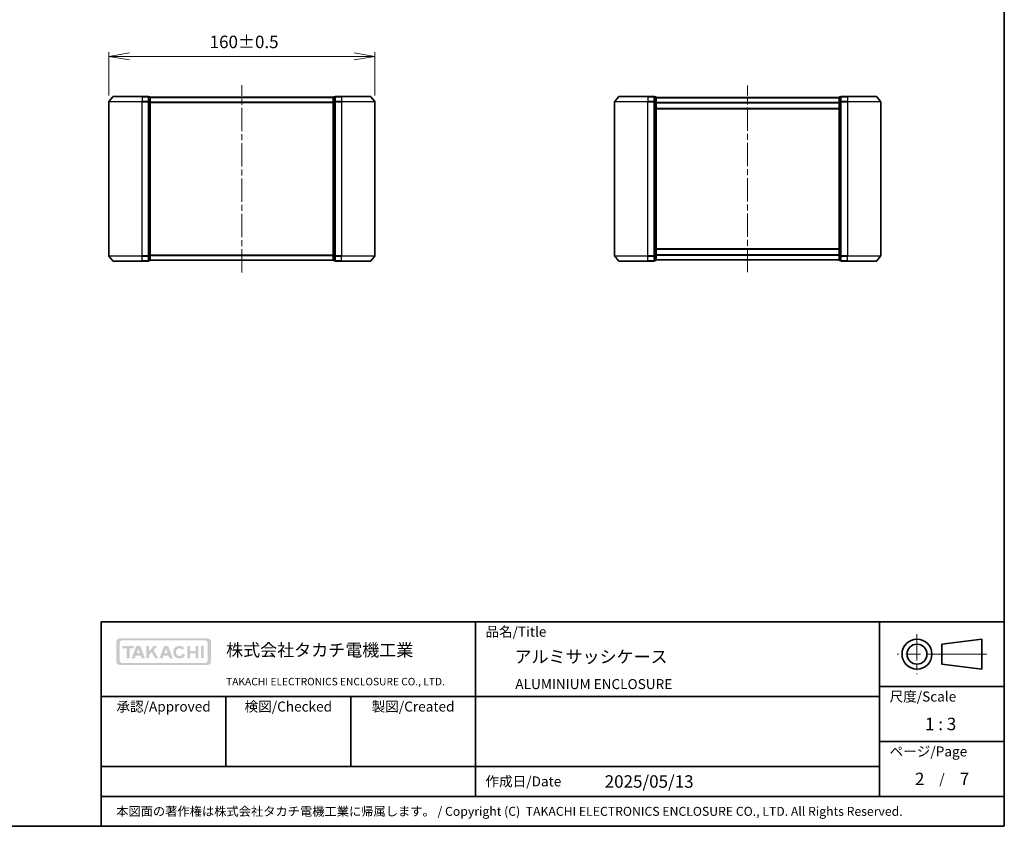
# Model space of a CAD drawing. Units: millimetres. Extents: x 36 to 5635, y 20 to 863.
# Drawn here: x 1605 to 2197, y 20 to 505 of the extents above; entities that cross this region are included whole.
import ezdxf
from ezdxf.enums import TextEntityAlignment as Align

# ---------------------------------------------------------------- set-up
doc = ezdxf.new("R2010")
doc.units = ezdxf.units.MM
doc.header["$LTSCALE"] = 2.5
doc.linetypes.add('CHAIN', pattern=[0.35429999999999995, 0.2362, -0.0295, 0.0591, -0.0295])
doc.layers.get('Defpoints').update_dxf_attribs({"lineweight": 25})
for name, color, linetype, lineweight in [('Border (ISO)', 7, 'Continuous', 35), ('Centerline (ISO)', 131, 'Continuous', 18), ('Dimension (ISO)', 7, 'Continuous', 18), ('Hatch (ISO)', 1, 'Continuous', 18), ('Title (ISO)', 7, 'Continuous', 35), ('Visible (ISO)', 7, 'Continuous', 35), ('Visible Narrow (ISO)', 7, 'Continuous', 25)]:
    doc.layers.add(name, color=color, linetype=linetype, lineweight=lineweight)
doc.styles.add('Note Text (TK)', font='MS PGothic.ttf')
doc.styles.add('Text Style40', font='MS PGothic.ttf')
doc.styles.add('Text Style67', font='arial.ttf')
doc.dimstyles.new('Default - Method 1b (TK)', dxfattribs={"dimscale": 2.5, "dimtxt": 2.5, "dimasz": 2.5, "dimexe": 1, "dimexo": 1.499999999999999, "dimgap": 1, "dimtad": 1, "dimtoh": 1, "dimdsep": 46, "dimtxsty": 'Note Text (TK)', "dimblk": 'OPEN', "dimcen": 0.09, "dimdle": 5, "dimclrd": 100, "dimclre": 100, "dimclrt": 7, "dimadec": 1, "dimazin": 1, "dimtfac": 1, "dimtmove": 0, "dimatfit": 3, "dimldrblk": 'OPEN', "dimfxl": 1, "dimtolj": 1, "dimlwd": -1, "dimlwe": -1, "dimarcsym": 0})

# ---------------------------------------------------------------- blocks, each defined once
blk = doc.blocks.new('Borders tk図枠')
at = {"layer": 'Border (ISO)'}
for p in [(405.4999999999999, 289), (14.50000000000001, 8.000000000000007)]:
    blk.add_line(p, (405.4999999999999, 8.000000000000007), dxfattribs=at)
blk = doc.blocks.new('Title Blocks コピー版 tk表題欄')
at = {"layer": 'Hatch (ISO)'}
h = blk.add_hatch(color=256, dxfattribs=at)
edge = h.paths.add_edge_path(flags=0)
edge.add_arc((95.444849922821, 237.346881026017), 0.5958259999999996, 269.9999999999897, 360)
edge.add_line((96.040675922821, 237.3468810260171), (96.04067592282095, 240.7585970260168))
edge.add_arc((95.44484992282096, 240.7585970260169), 0.5958259999999996, 0, 90.0000000000068)
edge.add_line((95.44484992282091, 241.3544230260169), (79.00658192282103, 241.3544230260169))
edge.add_arc((79.00658192282103, 240.7585970260169), 0.5958259999999996, 90, 180)
edge.add_line((78.41075592282102, 240.7585970260168), (78.41075592282081, 237.3468810260171))
edge.add_arc((79.00658192282081, 237.3468810260168), 0.5958259999999996, 180, 270.0000000000205)
edge.add_line((79.00658192282103, 236.7510550260168), (95.44484992282091, 236.751055026017))
edge = h.paths.add_edge_path()
edge.add_line((77.70882392282107, 241.0034570260169), (77.70882392282107, 237.1020210260171))
edge.add_arc((78.41075592282097, 237.102021026017), 0.7019319999998935, 180, 270.000000000008)
edge.add_line((78.41075592282105, 236.4000890260172), (96.04067592282101, 236.4000890260172))
edge.add_arc((96.040675922821, 237.102021026017), 0.7019319999998921, 270, 360)
edge.add_line((96.7426079228209, 237.1020210260171), (96.74260792282098, 241.0034570260169))
edge.add_arc((96.04067592282107, 241.003457026017), 0.7019319999998921, 0, 90.00000000000873)
edge.add_line((96.04067592282095, 241.705389026017), (78.41075592282105, 241.7053890260169))
edge.add_arc((78.41075592282105, 241.0034570260169), 0.7019319999999984, 90.00000000000072, 180)
for points in [[(78.94128592282102, 240.1954190260171), (78.94128592282102, 239.7056990260171), (79.79013392282097, 239.7056990260171), (79.79013392282097, 237.7060090260171), (80.37779792282102, 237.7060090260171), (80.37779792282102, 239.7056990260171), (81.22664592282104, 239.7056990260171), (81.22664592282104, 240.1954190260171)], [(85.55355153134052, 237.7060090260171), (84.81294043548178, 238.9396854897348), (84.28739592282106, 238.3724785432585), (84.28739592282106, 237.7060090260171), (83.76502792282103, 237.7060090260171), (83.76502792282103, 240.1954190260171), (84.28739592282106, 240.1954190260171), (84.28739592282106, 239.1472136578642), (85.2586086041826, 240.1954190260171), (85.97643794456017, 240.1954190260171), (85.18872726044239, 239.3452627384302), (86.172817922821, 237.7060090260171)], [(91.96090243223207, 240.1954190260171), (91.96090243223207, 237.7060090260171), (92.4791894322321, 237.7060090260171), (92.4791894322321, 238.7058540260171), (93.63819343223211, 238.7058540260171), (93.63819343223211, 237.7060090260171), (94.15648043223207, 237.7060090260171), (94.15648043223207, 240.1954190260171), (93.63819343223211, 240.1954190260171), (93.63819343223211, 239.195574026017), (92.4791894322321, 239.195574026017), (92.4791894322321, 240.1954190260171)], [(94.71149643223212, 240.1954190260171), (94.71149643223212, 237.7060090260171), (95.2338644322322, 237.7060090260171), (95.2338644322322, 240.1954190260171)]]:
    blk.add_hatch(color=256, dxfattribs=at).paths.add_polyline_path(points)
h = blk.add_hatch(color=256, dxfattribs=at)
h.paths.add_polyline_path([(82.45967999495221, 238.7589070260171), (81.8218998506899, 238.7589070260171), (82.14078992282104, 239.627313026017)], flags=0)
h.paths.add_polyline_path([(82.64850318183746, 238.2447010260171), (81.63307666380464, 238.2447010260171), (81.43526189659153, 237.7060090260171), (80.81854592282102, 237.7060090260171), (81.73268992282102, 240.1954190260171), (82.54888992282102, 240.1954190260171), (83.46303392282098, 237.7060090260171), (82.84631794905052, 237.7060090260171)])
h = blk.add_hatch(color=256, dxfattribs=at)
h.paths.add_polyline_path([(87.39654585068993, 238.7589070260171), (88.03432599495216, 238.7589070260171), (87.71543592282107, 239.627313026017)], flags=0)
h.paths.add_polyline_path([(87.00990789659151, 237.7060090260171), (87.20772266380467, 238.2447010260171), (88.22314918183736, 238.2447010260171), (88.42096394905047, 237.7060090260171), (89.03767992282091, 237.7060090260171), (88.123535922821, 240.1954190260171), (87.30733592282104, 240.1954190260171), (86.39319192282105, 237.7060090260171)])
h = blk.add_hatch(color=256, dxfattribs=at)
edge = h.paths.add_edge_path()
edge.add_arc((90.39257192282079, 238.9507140260171), 1.273272000000011, 38.55054079078439, 336.5820184016556)
edge.add_line((91.56096443223191, 238.4446700260172), (91.04202846323602, 238.6694270587604))
edge.add_ellipse((90.392571922821, 238.9507140260171), major_axis=(0, -0.7998759999999119), ratio=0.8673469387756529, start_angle=128.5505407907963, end_angle=426.582018401653, ccw=False)
edge.add_line((90.96328818027123, 239.4055047731898), (91.38834540645578, 239.7442231660233))
at = {"layer": 'Title (ISO)'}
for p, q in [((74.70882392282105, 245.052739026017), (255.7088239228211, 245.052739026017)), ((74.70882392282105, 204.052739026017), (74.70882392282105, 245.052739026017)), ((149.7088239228211, 245.052739026017), (149.7088239228211, 210.052739026017)), ((230.7088239228211, 245.052739026017), (230.7088239228211, 210.052739026017)), ((255.7088239228211, 245.052739026017), (255.7088239228211, 204.052739026017)), ((243.2088239228211, 240.552739026017), (251.2088239228211, 241.552739026017)), ((251.2088239228211, 235.552739026017), (251.2088239228211, 241.552739026017)), ((243.2088239228211, 240.552739026017), (243.2088239228211, 236.552739026017)), ((243.2088239228211, 236.552739026017), (251.2088239228211, 235.552739026017)), ((230.7088239228211, 232.052739026017), (255.7088239228211, 232.052739026017)), ((74.70882392282105, 230.052739026017), (230.7088239228211, 230.0527390260171)), ((99.70882392282105, 230.052739026017), (99.70882392282108, 216.052739026017)), ((124.708823922821, 230.052739026017), (124.708823922821, 216.052739026017)), ((230.7088239228211, 221.052739026017), (255.7088239228211, 221.052739026017)), ((74.70882392282105, 216.052739026017), (230.7088239228211, 216.052739026017)), ((255.7088239228211, 210.052739026017), (74.70882392282105, 210.052739026017)), ((74.70882392282105, 204.052739026017), (255.7088239228211, 204.052739026017))]:
    blk.add_line(p, q, dxfattribs=at)
at = {"layer": 'Title (ISO)', "color": 4, "linetype": 'CHAIN', "lineweight": 18, "ltscale": 8.889559745788574}
blk.add_line((238.2088239228211, 242.5527390260171), (238.2088239228211, 234.552739026017), dxfattribs=at)
at = {"layer": 'Title (ISO)', "color": 4, "linetype": 'CHAIN', "lineweight": 18, "ltscale": 20.00163269042969}
blk.add_line((252.2088239228211, 238.552739026017), (234.2088239228211, 238.552739026017), dxfattribs=at)
at = {"layer": 'Title (ISO)'}
for radius in [3, 2]:
    blk.add_circle((238.2088239228211, 238.5527390260171), radius, dxfattribs=at)
at = {"layer": 'Title (ISO)', "color": 1, "char_height": 2.000000029802322, "line_spacing_factor": 1.5, "style": 'Note Text (TK)'}
for s, insert, attachment_point in [('\\fＭＳ Ｐゴシック|b0|i0;{\\H2.0000;品名/Title}', (151.708823922821, 243.052739026017), 4), ('\\fＭＳ Ｐゴシック|b0|i0;{\\H2.0000;尺度/Scale}', (232.7088239228211, 230.052739026017), 4), ('\\fＭＳ Ｐゴシック|b0|i0;{\\H2.0000;承認/Approved}', (87.20882392282105, 228.052739026017), 5), ('\\fＭＳ Ｐゴシック|b0|i0;{\\H2.0000;検図/Checked}', (112.208823922821, 228.0527390260171), 5), ('\\fＭＳ Ｐゴシック|b0|i0;{\\H2.0000;製図/Created}', (137.208823922821, 228.052739026017), 5), ('\\fＭＳ Ｐゴシック|b0|i0;{\\H2.0000;ページ/Page}', (232.7088239228211, 219.052739026017), 4), ('\\fＭＳ Ｐゴシック|b0|i0;{\\H2.0000;作成日/Date}', (151.708823922821, 213.052739026017), 4)]:
    blk.add_mtext(s, dxfattribs=dict(at, insert=insert, attachment_point=attachment_point))
at = {"layer": 'Title (ISO)', "color": 7, "line_spacing_factor": 1.5, "style": 'Note Text (TK)'}
for s, insert, char_height, attachment_point in [('株式会社タカチ電機工業', (99.74260792282095, 239.052739026017), 2.5, 4), ('\\fArial|b0|i0;{\\H1.4986;TAKACHI ELECTRONICS ENCLOSURE CO., LTD.}', (99.74260792282095, 233.052739026017), 1.49859994649887, 4), ('\\fＭＳ Ｐゴシック|b0|i0;{\\H2.0000;/}', (243.2088239228211, 213.5527390260171), 2.000000029802322, 5), ('\\fMS PGothic|b0|i0;{\\H1.8000;本図面の著作権は株式会社タカチ電機工業に帰属します。 / Copyright (C)\xa0 TAKACHI ELECTRONICS ENCLOSURE CO., LTD. All Rights Reserved.}', (77.70882392282107, 207.052739026017), 1.800000071525573, 4)]:
    blk.add_mtext(s, dxfattribs=dict(at, insert=insert, char_height=char_height, attachment_point=attachment_point))
at = {"layer": 'Title (ISO)', "color": 7}
for tag, p, height, style in [('<品名>_001', (157.5383693773665, 236.7885344805625), 2.5, 'Note Text (TK)'), ('<Title>_001', (157.708823922821, 231.5520568828656), 2.000000029802322, 'Text Style67'), ('<尺度>_001', (240.9218921046393, 223.302739026017), 2.5, 'Note Text (TK)'), ('<型番>_001', (157.6576875571527, 219.9930798731327), 3.000000119209289, 'Text Style40'), ('<総ページ数>_001', (246.7926307410029, 212.302739026017), 2.5, 'Note Text (TK)'), ('作成日_001', (175.6108125591847, 211.7814322078352), 2.5, 'Note Text (TK)'), ('<ページ_No.>_001', (237.7997330137302, 212.302739026017), 2.5, 'Note Text (TK)')]:
    blk.add_attdef(tag, p, '', height=height, dxfattribs=dict(at, style=style))
at = {"layer": 'Title (ISO)', "color": 7, "style": 'Note Text (TK)'}
blk.add_attdef('<部品サイズ>', text='', height=2.5, dxfattribs=at).set_placement((112.208823922821, 213.052739026017), align=Align.MIDDLE_CENTER)
blk = doc.blocks.new('_Open')
at = {"color": 0, "linetype": 'ByBlock', "lineweight": -2}
for p, q in [((-1, 0.1666666666666666), (0, 0)), ((-1, -0.1666666666666666), (0, 0)), ((0, 0), (-1, 0))]:
    blk.add_line(p, q, dxfattribs=at)
blk = doc.blocks.new('*D33')
at = {"layer": 'Defpoints', "color": 0}
for p in [(1818.280119321412, 482.8540597256708), (1658.280119321415, 455.6693607167946), (1818.280119321412, 455.6693607167928)]:
    blk.add_point(p, dxfattribs=at)
at = {"layer": 'Dimension (ISO)', "color": 100}
for p, q in [((1658.280119321415, 459.4193607167946), (1658.280119321415, 485.3540597256708)), ((1670.780119321415, 482.8540597256708), (1805.780119321411, 482.8540597256708)), ((1818.280119321412, 459.4193607167929), (1818.280119321412, 485.3540597256708))]:
    blk.add_line(p, q, dxfattribs=at)
at = {"layer": 'Dimension (ISO)', "color": 100, "xscale": 12.5, "yscale": 12.5, "zscale": 12.5, "rotation": 180}
blk.add_blockref('_Open', (1658.280119321415, 482.8540597256708), dxfattribs=at)
at = {"layer": 'Dimension (ISO)', "color": 100, "xscale": 12.5, "yscale": 12.5, "zscale": 12.5}
blk.add_blockref('_Open', (1818.280119321412, 482.8540597256708), dxfattribs=at)
at = {"layer": 'Dimension (ISO)', "color": 7, "insert": (1718.933528412322, 491.6040597256708), "char_height": 7.5, "attachment_point": 4, "style": 'Note Text (TK)'}
blk.add_mtext('\\A1;160±0.5', dxfattribs=at)

msp = doc.modelspace()

# ---------------------------------------------------------------- linework, layer by layer
at = {"layer": 'Centerline (ISO)', "linetype": 'CHAIN', "ltscale": 23.99096870422363}
for p, q in [((1738.280119321381, 352.8859203774497), (1738.280119321381, 465.6700310172484)), ((2042.419860980292, 353.0859203774491), (2042.419860980285, 465.4700310172451))]:
    msp.add_line(p, q, dxfattribs=at)
at = {"layer": 'Visible (ISO)'}
for p, q in [((1660.690165421331, 458.6700310172483), (1658.349652937536, 455.8614160366939)), ((1660.92063180521, 458.777975697349), (1678.280119321383, 458.7779756973489)), ((1681.980119321383, 458.777975697349), (1678.280119321383, 458.777975697349)), ((1682.980119321384, 458.477975697349), (1682.280119321384, 458.477975697349)), ((1682.280119321379, 455.6693607167946), (1682.280119321384, 458.477975697349)), ((1683.28011932138, 458.1779756973491), (1683.280119321381, 458.2779756973491)), ((1793.280119321383, 458.2779756973491), (1683.280119321381, 458.2779756973491)), ((1683.28011932138, 455.4883357492039), (1683.280119321384, 458.177975697349)), ((1793.280119321383, 458.2779756973491), (1793.280119321382, 458.1779756973475)), ((1793.28011932138, 458.1779756973474), (1793.280119321376, 455.4883357492023)), ((1794.280119321381, 458.4779756973474), (1793.58011932138, 458.4779756973474)), ((1794.28011932138, 458.4779756973474), (1794.280119321375, 455.669360716793)), ((1798.28011932138, 458.7779756973474), (1794.58011932138, 458.7779756973474)), ((1798.28011932138, 458.7779756973474), (1815.639606837616, 458.7779756973473)), ((1815.870073221495, 458.6700310172466), (1818.210585705291, 455.8614160366922)), ((1964.829907080238, 458.6700310172467), (1962.489394596442, 455.8614160366923)), ((1965.060373464117, 458.7779756973474), (1982.41986098029, 458.7779756973473)), ((1986.11986098029, 458.7779756973472), (1982.41986098029, 458.7779756973473)), ((1987.119860980291, 458.4779756973473), (1986.419860980291, 458.4779756973473)), ((1986.419860980285, 455.6693607167928), (1986.41986098029, 458.4779756973473)), ((1987.419860980287, 455.4883357492022), (1987.419860980291, 458.1779756973473)), ((2097.419860980286, 458.0779756973462), (1987.419860980286, 458.0779756973452)), ((2097.419860980285, 458.1779756973513), (2097.419860980281, 455.4883357492062)), ((2098.419860980285, 458.4779756973514), (2097.719860980285, 458.4779756973514)), ((2098.419860980284, 458.4779756973514), (2098.41986098028, 455.669360716797)), ((2102.419860980285, 458.7779756973514), (2098.719860980285, 458.7779756973514)), ((2102.419860980285, 458.7779756973514), (2119.779348496521, 458.7779756973516)), ((2120.0098148804, 458.6700310172509), (2122.350327364196, 455.8614160366966)), ((1658.280119321415, 455.6693607167946), (1658.280119321415, 362.8865906779036)), ((1682.280119321379, 362.8865906779036), (1682.280119321379, 455.6693607167946)), ((1683.28011932138, 363.0676156454943), (1683.28011932138, 455.4883357492039)), ((1793.280119321376, 455.4883357492023), (1793.280119321376, 363.0676156454926)), ((1794.280119321375, 455.669360716793), (1794.280119321375, 362.8865906779019)), ((1818.280119321412, 362.8865906779018), (1818.280119321412, 455.6693607167929)), ((1962.419860980321, 455.669360716793), (1962.419860980321, 362.8865906779019)), ((1986.419860980285, 362.8865906779017), (1986.419860980285, 455.6693607167928)), ((1987.419860980286, 363.0676156454924), (1987.419860980287, 455.4883357492022)), ((1987.419860980281, 451.2779756973452), (2097.419860980282, 451.2779756973462)), ((2097.419860980281, 455.4883357492062), (2097.419860980282, 363.0676156454964)), ((2098.41986098028, 455.669360716797), (2098.419860980281, 362.8865906779057)), ((2122.419860980317, 362.8865906779059), (2122.419860980316, 455.6693607167972)), ((2097.419860980287, 367.2779756973481), (1987.419860980287, 367.2779756973489)), ((1660.690165421331, 359.8859203774499), (1658.349652937536, 362.6945353580043)), ((1682.280119321384, 360.0779756973492), (1682.280119321379, 362.8865906779036)), ((1683.280119321384, 360.3779756973491), (1683.28011932138, 363.0676156454943)), ((1793.280119321376, 363.0676156454926), (1793.28011932138, 360.3779756973475)), ((1794.280119321375, 362.8865906779019), (1794.28011932138, 360.0779756973475)), ((1815.870073221495, 359.885920377448), (1818.210585705291, 362.6945353580024)), ((1964.829907080237, 359.8859203774482), (1962.489394596442, 362.6945353580026)), ((1986.419860980289, 360.0779756973474), (1986.419860980285, 362.8865906779017)), ((1987.41986098029, 360.3779756973473), (1987.419860980286, 363.0676156454924)), ((2097.419860980282, 363.0676156454964), (2097.419860980286, 360.3779756973513)), ((2098.419860980281, 362.8865906779057), (2098.419860980285, 360.0779756973513)), ((2120.009814880401, 359.8859203774522), (2122.350327364197, 362.6945353580066)), ((1678.280119321383, 359.7779756973492), (1660.92063180521, 359.7779756973492)), ((1678.280119321383, 359.7779756973492), (1681.980119321383, 359.7779756973492)), ((1682.280119321384, 360.0779756973492), (1682.980119321384, 360.0779756973492)), ((1683.280119321381, 360.277975697349), (1683.28011932138, 360.377975697349)), ((1683.280119321381, 360.277975697349), (1793.280119321383, 360.277975697349)), ((1793.280119321382, 360.3779756973474), (1793.280119321383, 360.277975697349)), ((1793.58011932138, 360.0779756973475), (1794.280119321381, 360.0779756973475)), ((1794.58011932138, 359.7779756973475), (1798.28011932138, 359.7779756973475)), ((1815.639606837616, 359.7779756973474), (1798.28011932138, 359.7779756973475)), ((1982.419860980289, 359.7779756973474), (1965.060373464116, 359.7779756973475)), ((1982.419860980289, 359.7779756973474), (1986.119860980289, 359.7779756973474)), ((1986.41986098029, 360.0779756973474), (1987.11986098029, 360.0779756973474)), ((1987.419860980291, 360.4779756973488), (2097.419860980291, 360.477975697348)), ((2097.719860980286, 360.0779756973513), (2098.419860980286, 360.0779756973513)), ((2098.719860980285, 359.7779756973513), (2102.419860980285, 359.7779756973513)), ((2119.779348496521, 359.7779756973515), (2102.419860980285, 359.7779756973513))]:
    msp.add_line(p, q, dxfattribs=at)
for centre, radius, start, end in [((1658.580119321415, 455.6693607167946), 0.2999999999999998, 140.1944289077324, 180), ((1660.92063180521, 458.477975697349), 0.300000000000002, 90, 140.1944289077324), ((1681.980119321383, 458.477975697349), 0.300000000000002, 0, 90), ((1682.980119321384, 458.177975697349), 0.300000000000002, 0, 90), ((1793.58011932138, 458.1779756973474), 0.3000000000000009, 90, 180), ((1794.58011932138, 458.4779756973474), 0.300000000000002, 90, 180), ((1815.639606837616, 458.4779756973473), 0.3000000000000043, 39.80557109226754, 90), ((1817.980119321411, 455.6693607167929), 0.300000000000002, 0, 39.80557109226754), ((1962.719860980322, 455.669360716793), 0.300000000000003, 140.1944289077444, 180), ((1965.060373464117, 458.4779756973474), 0.3000000000000053, 90, 140.1944289077444), ((1986.11986098029, 458.4779756973473), 0.3000000000000053, 0, 90), ((1987.119860980291, 458.1779756973473), 0.3000000000000053, 0, 90), ((2097.719860980285, 458.1779756973513), 0.3000000000000019, 90, 180), ((2098.719860980285, 458.4779756973514), 0.300000000000003, 90, 180), ((2119.779348496521, 458.4779756973516), 0.3000000000000052, 39.80557109225138, 90), ((2122.119860980316, 455.6693607167972), 0.300000000000003, 0, 39.80557109225138), ((1658.580119321415, 362.8865906779036), 0.3000000000000021, 180, 219.8055710922675), ((1817.980119321411, 362.8865906779018), 0.300000000000002, 320.1944289077325, 0), ((1962.719860980321, 362.8865906779019), 0.3000000000000052, 180, 219.8055710922556), ((2122.119860980317, 362.8865906779059), 0.300000000000003, 320.1944289077486, 0), ((1660.92063180521, 360.0779756973492), 0.300000000000002, 219.8055710922675, 270), ((1681.980119321383, 360.0779756973492), 0.2999999999999998, 270, 0), ((1682.980119321384, 360.3779756973491), 0.2999999999999998, 270, 0), ((1793.58011932138, 360.3779756973475), 0.3000000000000043, 180, 270), ((1794.58011932138, 360.0779756973475), 0.3000000000000043, 180, 270), ((1815.639606837616, 360.0779756973474), 0.3000000000000043, 270, 320.1944289077325), ((1965.060373464116, 360.0779756973475), 0.3000000000000053, 219.8055710922556, 270), ((1986.119860980289, 360.0779756973474), 0.300000000000003, 270, 0), ((1987.11986098029, 360.3779756973473), 0.300000000000003, 270, 0), ((2097.719860980286, 360.3779756973513), 0.3000000000000052, 180, 270), ((2098.719860980285, 360.0779756973513), 0.3000000000000052, 180, 270), ((2119.779348496521, 360.0779756973515), 0.3000000000000052, 270, 320.1944289077486)]:
    msp.add_arc(centre, radius, start, end, dxfattribs=at)
at = {"layer": 'Visible Narrow (ISO)'}
for p, q in [((1658.349652937536, 455.8614160366939), (1678.280119321379, 455.8614160366939)), ((1678.280119321383, 458.6700310172483), (1660.690165421331, 458.6700310172483)), ((1678.280119321383, 458.6700310172483), (1678.280119321383, 458.7779756973489)), ((1678.280119321383, 458.6700310172483), (1681.980119321383, 458.6700310172483)), ((1678.280119321383, 458.6700310172483), (1678.280119321379, 455.8614160366939)), ((1681.980119321378, 455.8614160366939), (1678.280119321379, 455.8614160366939)), ((1678.280119321379, 455.8614160366939), (1678.280119321378, 455.6693607167946)), ((1681.980119321383, 458.6700310172483), (1681.980119321383, 458.7779756973489)), ((1681.980119321383, 458.6700310172483), (1681.980119321378, 455.8614160366939)), ((1681.980119321378, 455.6693607167946), (1681.980119321378, 455.8614160366939)), ((1682.280119321384, 458.3700310172483), (1682.980119321384, 458.3700310172483)), ((1682.980119321383, 458.3700310172483), (1682.980119321384, 458.477975697349)), ((1682.980119321384, 458.3700310172483), (1682.98011932138, 455.6803910691033)), ((1683.28011932138, 458.1700310172484), (1793.280119321382, 458.1700310172484)), ((1793.58011932138, 458.4779756973474), (1793.58011932138, 458.3700310172467)), ((1793.580119321376, 455.6803910691017), (1793.58011932138, 458.3700310172467)), ((1793.58011932138, 458.3700310172467), (1794.28011932138, 458.3700310172467)), ((1794.58011932138, 458.7779756973474), (1794.580119321379, 458.6700310172467)), ((1794.580119321379, 458.6700310172467), (1798.280119321379, 458.6700310172467)), ((1794.580119321375, 455.8614160366923), (1794.580119321379, 458.6700310172467)), ((1798.280119321375, 455.8614160366923), (1794.580119321375, 455.8614160366923)), ((1794.580119321375, 455.8614160366923), (1794.580119321375, 455.669360716793)), ((1798.280119321379, 458.6700310172467), (1798.28011932138, 458.7779756973474)), ((1815.870073221495, 458.6700310172466), (1798.280119321379, 458.6700310172467)), ((1798.280119321379, 458.6700310172467), (1798.280119321375, 455.8614160366923)), ((1798.280119321375, 455.8614160366923), (1798.280119321375, 455.669360716793)), ((1798.280119321375, 455.8614160366923), (1818.210585705291, 455.8614160366922)), ((1962.489394596443, 455.8614160366923), (1982.419860980285, 455.8614160366922)), ((1982.41986098029, 458.6700310172466), (1964.829907080238, 458.6700310172467)), ((1982.41986098029, 458.6700310172466), (1982.41986098029, 458.7779756973473)), ((1982.41986098029, 458.6700310172466), (1986.119860980289, 458.6700310172466)), ((1982.41986098029, 458.6700310172466), (1982.419860980285, 455.8614160366922)), ((1986.119860980285, 455.8614160366922), (1982.419860980285, 455.8614160366922)), ((1982.419860980285, 455.8614160366922), (1982.419860980285, 455.6693607167929)), ((1986.119860980289, 458.6700310172466), (1986.11986098029, 458.7779756973472)), ((1986.119860980289, 458.6700310172466), (1986.119860980285, 455.8614160366922)), ((1986.119860980285, 455.6693607167928), (1986.119860980285, 455.8614160366922)), ((1986.41986098029, 458.3700310172466), (1987.119860980291, 458.3700310172465)), ((1987.119860980291, 458.3700310172466), (1987.119860980291, 458.4779756973473)), ((1987.119860980291, 458.3700310172465), (1987.119860980286, 455.6803910691015)), ((1987.419860980285, 457.9700310172445), (2097.419860980286, 457.9700310172455)), ((2097.719860980285, 458.4779756973514), (2097.719860980284, 458.3700310172507)), ((2097.71986098028, 455.6803910691057), (2097.719860980284, 458.3700310172507)), ((2097.719860980284, 458.3700310172507), (2098.419860980284, 458.3700310172507)), ((2098.719860980285, 458.7779756973514), (2098.719860980283, 458.6700310172507)), ((2098.719860980283, 458.6700310172506), (2102.419860980284, 458.6700310172507)), ((2098.719860980279, 455.8614160366963), (2098.719860980283, 458.6700310172506)), ((2102.41986098028, 455.8614160366963), (2098.719860980279, 455.8614160366963)), ((2098.719860980279, 455.8614160366963), (2098.719860980279, 455.669360716797)), ((2102.419860980284, 458.6700310172507), (2102.419860980285, 458.7779756973514)), ((2120.0098148804, 458.6700310172509), (2102.419860980284, 458.6700310172507)), ((2102.419860980284, 458.6700310172507), (2102.41986098028, 455.8614160366963)), ((2102.41986098028, 455.8614160366963), (2102.419860980279, 455.669360716797)), ((2102.41986098028, 455.8614160366963), (2122.350327364196, 455.8614160366966)), ((1678.280119321378, 455.6693607167946), (1658.280119321415, 455.6693607167946)), ((1678.280119321378, 455.6693607167946), (1681.980119321378, 455.6693607167946)), ((1678.280119321378, 362.8865906779036), (1678.280119321378, 455.6693607167946)), ((1681.980119321378, 455.6693607167946), (1682.280119321379, 455.6693607167946)), ((1681.980119321378, 455.6693607167946), (1681.980119321378, 362.8865906779036)), ((1682.98011932138, 455.6803910691033), (1682.280119321379, 455.6803910691033)), ((1682.280119321379, 455.4883357492039), (1682.98011932138, 455.4883357492039)), ((1682.98011932138, 455.4883357492039), (1682.98011932138, 455.6803910691033)), ((1682.98011932138, 455.4883357492039), (1683.28011932138, 455.4883357492039)), ((1682.98011932138, 455.4883357492039), (1682.98011932138, 363.0676156454942)), ((1793.280119321378, 455.361416036694), (1683.280119321376, 455.361416036694)), ((1683.280119321376, 455.1693607167947), (1793.280119321378, 455.1693607167947)), ((1793.280119321376, 455.4883357492023), (1793.580119321376, 455.4883357492023)), ((1793.580119321376, 455.6803910691017), (1793.580119321376, 455.4883357492023)), ((1794.280119321376, 455.6803910691017), (1793.580119321376, 455.6803910691017)), ((1793.580119321376, 363.0676156454926), (1793.580119321376, 455.4883357492023)), ((1793.580119321376, 455.4883357492023), (1794.280119321376, 455.4883357492023)), ((1794.280119321375, 455.669360716793), (1794.580119321375, 455.669360716793)), ((1794.580119321375, 455.669360716793), (1798.280119321375, 455.669360716793)), ((1794.580119321375, 362.8865906779019), (1794.580119321375, 455.669360716793)), ((1818.280119321412, 455.6693607167929), (1798.280119321375, 455.6693607167931)), ((1798.280119321375, 455.669360716793), (1798.280119321375, 362.8865906779019)), ((1982.419860980285, 455.6693607167929), (1962.419860980321, 455.6693607167931)), ((1982.419860980285, 455.6693607167929), (1986.119860980285, 455.6693607167928)), ((1982.419860980284, 362.8865906779018), (1982.419860980285, 455.6693607167929)), ((1986.119860980285, 455.6693607167928), (1986.419860980285, 455.6693607167928)), ((1986.119860980285, 455.6693607167928), (1986.119860980284, 362.8865906779017)), ((1987.119860980286, 455.6803910691015), (1986.419860980286, 455.6803910691015)), ((1986.419860980286, 455.4883357492022), (1987.119860980286, 455.4883357492022)), ((1987.119860980286, 455.4883357492022), (1987.119860980286, 455.6803910691015)), ((1987.119860980286, 455.4883357492022), (1987.419860980287, 455.4883357492022)), ((1987.119860980286, 455.4883357492022), (1987.119860980286, 363.0676156454924)), ((2097.419860980282, 455.1614160366912), (1987.419860980281, 455.1614160366902)), ((1987.419860980281, 454.9693607167908), (2097.419860980282, 454.9693607167918)), ((2097.419860980282, 451.5779756973461), (1987.419860980281, 451.5779756973452)), ((2097.419860980281, 455.4883357492062), (2097.71986098028, 455.4883357492062)), ((2097.71986098028, 455.6803910691057), (2097.71986098028, 455.4883357492062)), ((2098.419860980281, 455.6803910691057), (2097.71986098028, 455.6803910691057)), ((2097.719860980281, 363.0676156454964), (2097.71986098028, 455.4883357492062)), ((2097.71986098028, 455.4883357492062), (2098.419860980281, 455.4883357492062)), ((2098.41986098028, 455.669360716797), (2098.719860980279, 455.669360716797)), ((2098.719860980279, 455.669360716797), (2102.419860980279, 455.669360716797)), ((2098.71986098028, 362.8865906779057), (2098.719860980279, 455.669360716797)), ((2122.419860980316, 455.6693607167972), (2102.41986098028, 455.669360716797)), ((2102.419860980279, 455.669360716797), (2102.419860980281, 362.8865906779057)), ((1658.280119321415, 362.8865906779036), (1678.280119321378, 362.8865906779036)), ((1678.280119321379, 362.6945353580042), (1658.349652937536, 362.6945353580043)), ((1681.980119321378, 362.8865906779036), (1678.280119321378, 362.8865906779036)), ((1678.280119321379, 362.6945353580042), (1678.280119321378, 362.8865906779036)), ((1678.280119321379, 362.6945353580042), (1681.980119321378, 362.6945353580042)), ((1678.280119321383, 359.8859203774498), (1678.280119321379, 362.6945353580042)), ((1682.280119321379, 362.8865906779036), (1681.980119321378, 362.8865906779036)), ((1681.980119321378, 362.6945353580042), (1681.980119321378, 362.8865906779036)), ((1681.980119321378, 362.6945353580042), (1681.980119321383, 359.8859203774498)), ((1682.98011932138, 363.0676156454942), (1682.280119321379, 363.0676156454943)), ((1682.28011932138, 362.8755603255949), (1682.98011932138, 362.8755603255949)), ((1683.28011932138, 363.0676156454943), (1682.98011932138, 363.0676156454943)), ((1682.98011932138, 362.8755603255949), (1682.98011932138, 363.0676156454943)), ((1682.98011932138, 362.8755603255949), (1682.980119321384, 360.1859203774498)), ((1793.280119321378, 363.3865906779034), (1683.280119321376, 363.3865906779034)), ((1683.280119321376, 363.194535358004), (1793.280119321378, 363.194535358004)), ((1793.580119321376, 363.0676156454926), (1793.280119321376, 363.0676156454926)), ((1793.580119321376, 363.0676156454926), (1793.580119321376, 362.8755603255933)), ((1794.280119321376, 363.0676156454926), (1793.580119321376, 363.0676156454926)), ((1793.58011932138, 360.1859203774481), (1793.580119321376, 362.8755603255933)), ((1793.580119321376, 362.8755603255933), (1794.280119321376, 362.8755603255933)), ((1794.580119321375, 362.8865906779019), (1794.280119321375, 362.8865906779019)), ((1798.280119321375, 362.8865906779019), (1794.580119321375, 362.8865906779019)), ((1794.580119321375, 362.886590677902), (1794.580119321375, 362.6945353580026)), ((1794.580119321375, 362.6945353580026), (1798.280119321375, 362.6945353580026)), ((1794.580119321379, 359.8859203774482), (1794.580119321375, 362.6945353580026)), ((1798.280119321375, 362.6945353580026), (1798.280119321375, 362.8865906779019)), ((1798.280119321375, 362.886590677902), (1818.280119321412, 362.8865906779018)), ((1818.210585705291, 362.6945353580024), (1798.280119321375, 362.6945353580026)), ((1798.280119321379, 359.8859203774482), (1798.280119321375, 362.6945353580026)), ((1962.419860980321, 362.886590677902), (1982.419860980285, 362.8865906779018)), ((1982.419860980285, 362.6945353580024), (1962.489394596442, 362.6945353580026)), ((1986.119860980284, 362.8865906779017), (1982.419860980284, 362.8865906779018)), ((1982.419860980285, 362.6945353580024), (1982.419860980284, 362.8865906779018)), ((1982.419860980285, 362.6945353580024), (1986.119860980284, 362.6945353580024)), ((1982.419860980289, 359.885920377448), (1982.419860980285, 362.6945353580024)), ((1986.419860980285, 362.8865906779017), (1986.119860980284, 362.8865906779017)), ((1986.119860980284, 362.6945353580024), (1986.119860980284, 362.8865906779017)), ((1986.119860980284, 362.6945353580024), (1986.119860980289, 359.885920377448)), ((1987.119860980286, 363.0676156454924), (1986.419860980285, 363.0676156454924)), ((1986.419860980285, 362.8755603255931), (1987.119860980286, 362.8755603255931)), ((1987.419860980286, 363.0676156454924), (1987.119860980286, 363.0676156454924)), ((1987.119860980286, 362.8755603255931), (1987.119860980286, 363.0676156454924)), ((1987.119860980286, 362.8755603255931), (1987.11986098029, 360.185920377448)), ((1987.419860980286, 366.9779756973488), (2097.419860980287, 366.977975697348)), ((2097.419860980287, 363.5865906779025), (1987.419860980286, 363.5865906779033)), ((1987.419860980287, 363.3945353580039), (2097.419860980287, 363.3945353580031)), ((2097.719860980281, 363.0676156454964), (2097.419860980282, 363.0676156454964)), ((2097.719860980281, 363.0676156454964), (2097.719860980281, 362.875560325597)), ((2098.419860980282, 363.0676156454964), (2097.719860980281, 363.0676156454964)), ((2097.719860980285, 360.185920377452), (2097.719860980281, 362.875560325597)), ((2097.719860980281, 362.875560325597), (2098.419860980282, 362.875560325597)), ((2098.71986098028, 362.8865906779057), (2098.419860980281, 362.8865906779057)), ((2102.419860980281, 362.8865906779057), (2098.71986098028, 362.8865906779057)), ((2098.71986098028, 362.8865906779057), (2098.71986098028, 362.6945353580063)), ((2098.71986098028, 362.6945353580063), (2102.419860980281, 362.6945353580063)), ((2098.719860980285, 359.8859203774519), (2098.71986098028, 362.6945353580063)), ((2102.419860980281, 362.6945353580063), (2102.41986098028, 362.8865906779057)), ((2102.419860980281, 362.8865906779058), (2122.419860980317, 362.886590677906)), ((2122.350327364197, 362.6945353580067), (2102.419860980281, 362.6945353580064)), ((2102.419860980285, 359.885920377452), (2102.419860980281, 362.6945353580063)), ((1660.690165421331, 359.8859203774499), (1678.280119321383, 359.8859203774498)), ((1681.980119321383, 359.8859203774498), (1678.280119321383, 359.8859203774498)), ((1678.280119321383, 359.8859203774498), (1678.280119321383, 359.7779756973492)), ((1681.980119321383, 359.7779756973492), (1681.980119321383, 359.8859203774498)), ((1682.980119321384, 360.1859203774498), (1682.280119321384, 360.1859203774498)), ((1682.980119321384, 360.0779756973492), (1682.980119321384, 360.1859203774498)), ((1793.280119321382, 360.3859203774497), (1683.28011932138, 360.3859203774497)), ((1793.58011932138, 360.1859203774481), (1793.58011932138, 360.0779756973475)), ((1794.28011932138, 360.1859203774481), (1793.58011932138, 360.1859203774481)), ((1798.280119321379, 359.8859203774482), (1794.580119321379, 359.8859203774482)), ((1794.580119321379, 359.8859203774481), (1794.58011932138, 359.7779756973475)), ((1798.280119321379, 359.8859203774481), (1798.28011932138, 359.7779756973475)), ((1798.280119321379, 359.8859203774481), (1815.870073221495, 359.885920377448)), ((1964.829907080237, 359.8859203774481), (1982.419860980289, 359.885920377448)), ((1986.119860980289, 359.885920377448), (1982.419860980289, 359.885920377448)), ((1982.419860980289, 359.885920377448), (1982.419860980289, 359.7779756973474)), ((1986.119860980289, 359.7779756973474), (1986.119860980289, 359.885920377448)), ((1987.11986098029, 360.185920377448), (1986.41986098029, 360.185920377448)), ((1987.11986098029, 360.0779756973474), (1987.11986098029, 360.185920377448)), ((2097.419860980291, 360.5859203774486), (1987.419860980291, 360.5859203774495)), ((2097.719860980285, 360.1859203774519), (2097.719860980286, 360.0779756973513)), ((2098.419860980285, 360.1859203774519), (2097.719860980285, 360.185920377452)), ((2102.419860980285, 359.885920377452), (2098.719860980285, 359.8859203774519)), ((2098.719860980285, 359.8859203774519), (2098.719860980285, 359.7779756973513)), ((2102.419860980285, 359.885920377452), (2102.419860980285, 359.7779756973513)), ((2102.419860980285, 359.8859203774521), (2120.009814880401, 359.8859203774522))]:
    msp.add_line(p, q, dxfattribs=at)
for centre, major_axis, ratio, start_param, end_param in [((1681.980119321383, 458.477975697349), (0.2999999999999974, 0), 0.6401843996644772, 0, 1.570796326792764), ((1681.980119321379, 455.6693607167946), (0.2999999999999974, 0), 0.6401843996644772, 0, 1.570796326797738), ((1682.980119321384, 458.177975697349), (0.2999999999999996, 0), 0.6401843996644735, 0, 1.570796326792764), ((1793.58011932138, 458.1779756973474), (-0.2999999999999994, 0), 0.6401843996644813, 4.712388980387531, 6.283185307177555), ((1794.58011932138, 458.4779756973474), (-0.3000000000000011, 0), 0.6401843996644777, 4.712388980387531, 6.283185307177555), ((1794.580119321375, 455.669360716793), (-0.300000000000002, 0), 0.640184399664474, 4.712388980382558, 6.283185307172838), ((1986.11986098029, 458.4779756973473), (0.3000000000000019, -2.2e-15), 0.6401843996644699, 0, 1.57079632679277), ((1986.119860980286, 455.6693607167928), (0.3000000000000021, -2.2e-15), 0.64018439966447, 0, 1.570796326797744), ((1987.119860980291, 458.1779756973473), (0.3000000000000042, -2.2e-15), 0.6401843996644664, 0, 1.57079632679277), ((2097.719860980285, 458.1779756973514), (-0.3000000000000003, -2.9e-15), 0.6401843996644736, 4.712388980387525, 6.28318530717754), ((2098.719860980285, 458.4779756973514), (-0.300000000000002, -2.9e-15), 0.64018439966447, 4.712388980387525, 6.28318530717754), ((2098.71986098028, 455.669360716797), (-0.300000000000003, -2.9e-15), 0.6401843996644665, 4.712388980382551, 6.283185307172823), ((1682.98011932138, 455.4883357492039), (0.2999999999999992, 0), 0.6401843996644736, 0, 1.570796326797738), ((1793.580119321376, 455.4883357492023), (-0.300000000000002, 0), 0.6401843996644776, 4.712388980382558, 6.283185307172838), ((1987.119860980287, 455.4883357492022), (0.3000000000000039, -2.2e-15), 0.6401843996644662, 0, 1.570796326797744), ((2097.719860980281, 455.4883357492062), (-0.300000000000003, -2.9e-15), 0.64018439966447, 4.712388980382551, 6.283185307172823), ((1681.980119321379, 362.8865906779036), (0.2999999999999974, 0), 0.6401843996644812, 4.712388980386821, 6.283185307186332), ((1682.98011932138, 363.0676156454943), (0.2999999999999996, 0), 0.6401843996644847, 4.712388980386821, 6.283185307186332), ((1793.580119321376, 363.0676156454926), (-0.2999999999999994, 0), 0.64018439966447, 0, 1.570796326792054), ((1794.580119321375, 362.8865906779019), (-0.3000000000000028, 0), 0.6401843996644626, 0, 1.570796326792054), ((1986.119860980285, 362.8865906779017), (0.3000000000000019, -2.2e-15), 0.6401843996644699, 4.712388980386826, 6.283185307186347), ((1987.119860980286, 363.0676156454924), (0.3000000000000042, -2.2e-15), 0.6401843996644736, 4.712388980386826, 6.283185307186347), ((2097.719860980282, 363.0676156454964), (-0.3000000000000003, -2.9e-15), 0.6401843996644753, 0, 1.570796326792048), ((2098.719860980281, 362.8865906779057), (-0.3000000000000038, -2.9e-15), 0.640184399664468, 0, 1.570796326792048), ((1681.980119321383, 360.0779756973492), (0.2999999999999974, 7e-16), 0.6401843996644812, 4.712388980381845, 6.283185307181606), ((1682.980119321384, 360.3779756973491), (0.2999999999999958, 0), 0.6401843996644848, 4.712388980381847, 6.283185307181615), ((1793.58011932138, 360.3779756973475), (-0.3000000000000009, 0), 0.6401843996644702, 6.7474e-12, 1.570796326797028), ((1794.58011932138, 360.0779756973475), (-0.300000000000002, 0), 0.6401843996644665, 6.7474e-12, 1.570796326797028), ((1986.119860980289, 360.0779756973474), (0.3000000000000021, -1.5e-15), 0.64018439966447, 4.712388980381851, 6.283185307181621), ((1987.11986098029, 360.3779756973473), (0.3000000000000004, -2.2e-15), 0.6401843996644736, 4.712388980381852, 6.28318530718163), ((2097.719860980286, 360.3779756973513), (-0.3000000000000019, -2.9e-15), 0.6401843996644753, 6.7329e-12, 1.570796326797022), ((2098.719860980285, 360.0779756973513), (-0.300000000000003, -2.9e-15), 0.6401843996644717, 6.7329e-12, 1.570796326797022)]:
    msp.add_ellipse(centre, major_axis=major_axis, ratio=ratio, start_param=start_param, end_param=end_param, dxfattribs=at)

# ---------------------------------------------------------------- block references
at = {"xscale": 3, "yscale": 3, "zscale": 3}
msp.add_blockref('Borders tk図枠', (980.2499973566115, -3.999997258195421), dxfattribs=at)
ref = msp.add_blockref('Title Blocks コピー版 tk表題欄', (1429.623525588148, -592.1582143362464), dxfattribs=dict(xscale=3, yscale=3, zscale=3))
ref.add_attrib('<品名>_001', 'アルミサッシケース', (1902.238633720248, 118.2073891054409), dxfattribs={"layer": 'Title (ISO)', "color": 7, "height": 7.5, "style": 'Note Text (TK)'})
ref.add_attrib('<尺度>_001', '1 : 3', (2149.065338265703, 77.77130955998643), dxfattribs={"layer": 'Title (ISO)', "color": 7, "height": 7.5, "style": 'Note Text (TK)'})
ref.add_attrib('作成日_001', '2025/05/13', (1956.477270083884, 43.1860822872591), dxfattribs={"layer": 'Title (ISO)', "color": 7, "height": 7.5, "style": 'Note Text (TK)'})
ref.add_attrib('<Title>_001', 'ALUMINIUM ENCLOSURE', (1902.749997356611, 102.4979563123502), dxfattribs={"layer": 'Title (ISO)', "color": 7, "height": 6.000000089406967, "style": 'Text Style67'})
ref.add_attrib('<ページ_No.>_001', '2', (2143.022724629338, 44.75000274180458), dxfattribs={"layer": 'Title (ISO)', "color": 7, "height": 7.5, "style": 'Note Text (TK)'})
ref.add_attrib('<総ページ数>_001', '7', (2170.001417811157, 44.75000274180458), dxfattribs={"layer": 'Title (ISO)', "color": 7, "height": 7.5, "style": 'Note Text (TK)'})

# ---------------------------------------------------------------- dimensions: what is measured, and where the dimension line sits
at = {"layer": 'Dimension (ISO)', "color": 100}
dim = msp.add_linear_dim(base=(1818.280119321412, 482.8540597256708), p1=(1658.280119321415, 455.6693607167946), p2=(1818.280119321412, 455.6693607167928), angle=180, text='<>±0.5', dimstyle='Default - Method 1b (TK)', override={"dimtxt": 3, "dimasz": 5, "dimgap": 2, "dimdec": 0, "dimtdec": 0, "dimtofl": 0, "dimatfit": 1}, dxfattribs=at)
dim.commit()
dim.dimension.update_dxf_attribs({"geometry": '*D33', "text_midpoint": (1738.280119321413, 482.8540597256708), "dimtype": 160})

doc.saveas('drawing.dxf')
